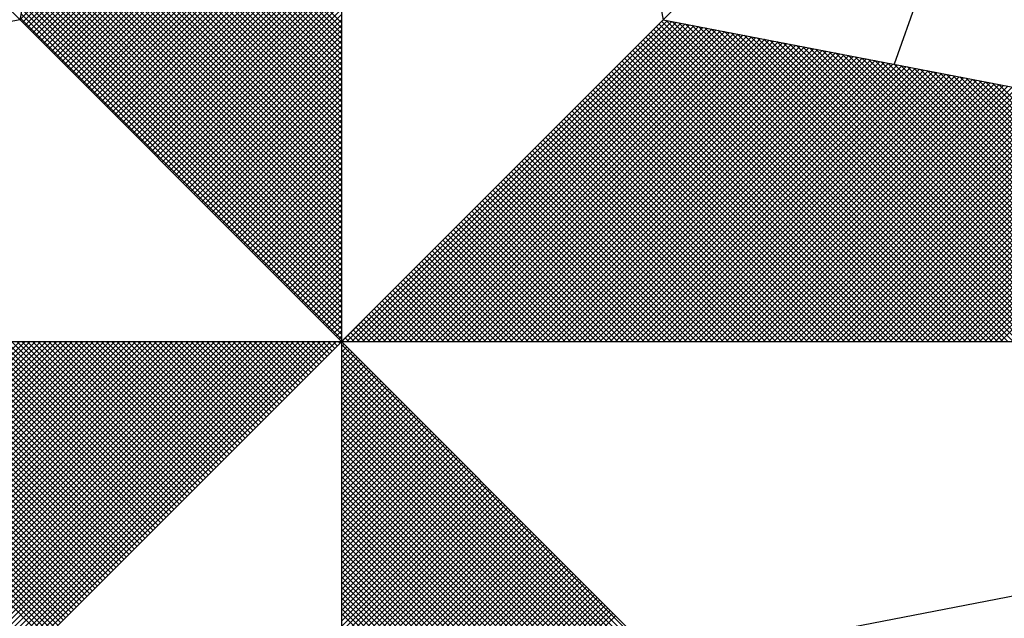
# Model space of a CAD drawing. Extents: x 178343 to 178500, y 1674972 to 1675119.
# Drawn here: x 178461 to 178464, y 1675087 to 1675089 of the extents above; entities that cross this region are included whole.
import ezdxf

# ---------------------------------------------------------------- set-up
doc = ezdxf.new("R2010")
doc.units = 0
doc.header["$LTSCALE"] = 3
doc.header["$MEASUREMENT"] = 0
doc.layers.get('0').update_dxf_attribs({"linetype": 'CONTINUOUS'})
doc.layers.add('NORTE', color=7, linetype='CONTINUOUS')

# ---------------------------------------------------------------- blocks, each defined once
blk = doc.blocks.new('*X34')
at = {"color": 0}
for p, q in [((182558.2618, 1662936.5835), (182559.3401, 1662937.6618)), ((182558.2706, 1662936.5747), (182559.3401, 1662937.6441)), ((182558.2795, 1662936.5658), (182559.3401, 1662937.6265)), ((182558.2883, 1662936.557), (182559.3401, 1662937.6088)), ((182558.2972, 1662936.5481), (182559.3401, 1662937.5911)), ((182558.306, 1662936.5393), (182559.3401, 1662937.5734)), ((182558.3148, 1662936.5305), (182559.3401, 1662937.5557)), ((182558.3237, 1662936.5216), (182559.3401, 1662937.5381)), ((182558.3325, 1662936.5128), (182559.3401, 1662937.5204)), ((182558.3413, 1662936.504), (182559.3401, 1662937.5027)), ((182558.3502, 1662936.4951), (182559.3401, 1662937.485)), ((182558.359, 1662936.4863), (182559.3401, 1662937.4674)), ((182559.3401, 1662936.5733), (182558.4344, 1662937.479)), ((182558.3679, 1662936.4774), (182559.3401, 1662937.4497)), ((182559.3401, 1662936.5202), (182558.4258, 1662937.4346)), ((182559.3401, 1662936.5379), (182558.4286, 1662937.4494)), ((182559.3401, 1662936.5556), (182558.4315, 1662937.4642)), ((182558.3767, 1662936.4686), (182559.3401, 1662937.432)), ((182558.3855, 1662936.4598), (182559.3401, 1662937.4143)), ((182559.3401, 1662936.4849), (182558.4201, 1662937.4049)), ((182559.3401, 1662936.5026), (182558.4229, 1662937.4197)), ((182558.3944, 1662936.4509), (182559.3401, 1662937.3966)), ((182558.4032, 1662936.4421), (182559.3401, 1662937.379)), ((182559.3401, 1662936.4495), (182558.4143, 1662937.3753)), ((182559.3401, 1662936.4672), (182558.4172, 1662937.3901)), ((182559.3401, 1662936.4142), (182558.4086, 1662937.3457)), ((182559.3401, 1662936.4318), (182558.4115, 1662937.3605)), ((182558.4121, 1662936.4332), (182559.3401, 1662937.3613)), ((182558.4209, 1662936.4244), (182559.3401, 1662937.3436)), ((182559.3401, 1662936.3611), (182558.4, 1662937.3012)), ((182559.3401, 1662936.3788), (182558.4029, 1662937.316)), ((182559.3401, 1662936.3965), (182558.4058, 1662937.3308)), ((182558.4297, 1662936.4156), (182559.3401, 1662937.3259)), ((182558.4386, 1662936.4067), (182559.3401, 1662937.3083)), ((182559.3401, 1662936.3258), (182558.3943, 1662937.2716)), ((182559.3401, 1662936.3435), (182558.3972, 1662937.2864)), ((182558.4474, 1662936.3979), (182559.3401, 1662937.2906)), ((182558.4563, 1662936.389), (182559.3401, 1662937.2729)), ((182559.3401, 1662936.2904), (182558.3886, 1662937.2419)), ((182559.3401, 1662936.3081), (182558.3915, 1662937.2567)), ((182558.4651, 1662936.3802), (182559.3401, 1662937.2552)), ((182558.4739, 1662936.3714), (182559.3401, 1662937.2375)), ((182559.3401, 1662936.2551), (182558.3829, 1662937.2123)), ((182559.3401, 1662936.2727), (182558.3858, 1662937.2271)), ((182558.4828, 1662936.3625), (182559.3401, 1662937.2199)), ((182558.4916, 1662936.3537), (182559.3401, 1662937.2022)), ((182559.3401, 1662936.2197), (182558.3772, 1662937.1826)), ((182559.3401, 1662936.2374), (182558.38, 1662937.1975)), ((182558.5004, 1662936.3449), (182559.3401, 1662937.1845)), ((182559.3401, 1662936.1667), (182558.3686, 1662937.1382)), ((182559.3401, 1662936.1844), (182558.3715, 1662937.153)), ((182559.3401, 1662936.202), (182558.3743, 1662937.1678)), ((182558.5093, 1662936.336), (182559.3401, 1662937.1668)), ((182558.5181, 1662936.3272), (182559.3401, 1662937.1492)), ((182559.3401, 1662936.1313), (182558.3629, 1662937.1086)), ((182559.3401, 1662936.149), (182558.3657, 1662937.1234)), ((182558.527, 1662936.3183), (182559.3401, 1662937.1315)), ((182558.5358, 1662936.3095), (182559.3401, 1662937.1138)), ((182559.3401, 1662936.096), (182558.3572, 1662937.0789)), ((182559.3401, 1662936.1136), (182558.36, 1662937.0937)), ((182558.5446, 1662936.3007), (182559.3401, 1662937.0961)), ((182558.5535, 1662936.2918), (182559.3401, 1662937.0785)), ((182559.3401, 1662936.0606), (182558.3514, 1662937.0493)), ((182559.3401, 1662936.0783), (182558.3543, 1662937.0641)), ((182558.5623, 1662936.283), (182559.3401, 1662937.0608)), ((182558.5712, 1662936.2741), (182559.3401, 1662937.0431)), ((182559.3401, 1662936.0076), (182558.3429, 1662937.0048)), ((182559.3401, 1662936.0253), (182558.3457, 1662937.0196)), ((182559.3401, 1662936.0429), (182558.3486, 1662937.0345)), ((182558.58, 1662936.2653), (182559.3401, 1662937.0254)), ((182558.5888, 1662936.2565), (182559.3401, 1662937.0077)), ((182559.3401, 1662935.9722), (182558.3371, 1662936.9752)), ((182559.3401, 1662935.9899), (182558.34, 1662936.99)), ((182558.5977, 1662936.2476), (182559.3401, 1662936.9901)), ((182558.6065, 1662936.2388), (182559.3401, 1662936.9724)), ((182559.3401, 1662935.9369), (182558.3314, 1662936.9456)), ((182559.3401, 1662935.9546), (182558.3343, 1662936.9604)), ((182558.6154, 1662936.2299), (182559.3401, 1662936.9547)), ((182559.3401, 1662935.9015), (182558.3257, 1662936.9159)), ((182559.3401, 1662935.9192), (182558.3286, 1662936.9307)), ((182558.6242, 1662936.2211), (182559.3401, 1662936.937)), ((182558.633, 1662936.2123), (182559.3401, 1662936.9194)), ((182559.3401, 1662935.8662), (182558.32, 1662936.8863)), ((182559.3401, 1662935.8838), (182558.3228, 1662936.9011)), ((182558.6419, 1662936.2034), (182559.3401, 1662936.9017)), ((182558.6507, 1662936.1946), (182559.3401, 1662936.884)), ((182559.3401, 1662935.8131), (182558.3114, 1662936.8418)), ((182559.3401, 1662935.8308), (182558.3143, 1662936.8566)), ((182559.3401, 1662935.8485), (182558.3171, 1662936.8715)), ((182558.6595, 1662936.1858), (182559.3401, 1662936.8663)), ((182558.6684, 1662936.1769), (182559.3401, 1662936.8486)), ((182559.3401, 1662935.7778), (182558.3057, 1662936.8122)), ((182559.3401, 1662935.7955), (182558.3086, 1662936.827)), ((182558.6772, 1662936.1681), (182559.3401, 1662936.831)), ((182558.6861, 1662936.1592), (182559.3401, 1662936.8133)), ((182559.3401, 1662935.7424), (182558.3, 1662936.7825)), ((182559.3401, 1662935.7601), (182558.3028, 1662936.7974)), ((182558.6949, 1662936.1504), (182559.3401, 1662936.7956)), ((182558.7037, 1662936.1416), (182559.3401, 1662936.7779)), ((182559.3401, 1662935.7071), (182558.2943, 1662936.7529)), ((182559.3401, 1662935.7247), (182558.2971, 1662936.7677)), ((182558.7126, 1662936.1327), (182559.3401, 1662936.7603)), ((182558.7214, 1662936.1239), (182559.3401, 1662936.7426)), ((182559.3401, 1662935.654), (182558.2857, 1662936.7085)), ((182559.3401, 1662935.6717), (182558.2885, 1662936.7233)), ((182559.3401, 1662935.6894), (182558.2914, 1662936.7381)), ((182558.7303, 1662936.115), (182559.3401, 1662936.7249)), ((182558.7391, 1662936.1062), (182559.3401, 1662936.7072)), ((182559.3401, 1662935.6187), (182558.28, 1662936.6788)), ((182559.3401, 1662935.6364), (182558.2828, 1662936.6936)), ((182558.7479, 1662936.0974), (182559.3401, 1662936.6895)), ((182559.3401, 1662935.5833), (182558.2742, 1662936.6492)), ((182559.3401, 1662935.601), (182558.2771, 1662936.664)), ((182558.7568, 1662936.0885), (182559.3401, 1662936.6719)), ((182558.7656, 1662936.0797), (182559.3401, 1662936.6542)), ((182559.3401, 1662935.548), (182558.2685, 1662936.6195)), ((182559.3401, 1662935.5656), (182558.2714, 1662936.6344)), ((182558.7744, 1662936.0709), (182559.3401, 1662936.6365)), ((182558.7833, 1662936.062), (182559.3401, 1662936.6188)), ((182559.3401, 1662935.5126), (182558.2628, 1662936.5899)), ((182559.3401, 1662935.5303), (182558.2657, 1662936.6047)), ((182558.7921, 1662936.0532), (182559.3401, 1662936.6012)), ((182558.801, 1662936.0443), (182559.3401, 1662936.5835)), ((182559.3402, 1662935.5052), (182560.4187, 1662936.5837)), ((182559.3578, 1662935.5052), (182560.4335, 1662936.5808)), ((182559.3755, 1662935.5052), (182560.4483, 1662936.578)), ((182559.3932, 1662935.5052), (182560.4631, 1662936.5751)), ((182561.4865, 1662935.5052), (182560.4133, 1662936.5784)), ((182561.5042, 1662935.5052), (182560.4274, 1662936.582)), ((182561.5219, 1662935.5052), (182560.4493, 1662936.5778)), ((182558.8098, 1662936.0355), (182559.3401, 1662936.5658)), ((182558.8186, 1662936.0267), (182559.3401, 1662936.5481)), ((182559.4109, 1662935.5052), (182560.4779, 1662936.5722)), ((182559.4286, 1662935.5052), (182560.4927, 1662936.5694)), ((182559.4462, 1662935.5052), (182560.5076, 1662936.5665)), ((182559.4639, 1662935.5052), (182560.5224, 1662936.5637)), ((182559.4816, 1662935.5052), (182560.5372, 1662936.5608)), ((182559.4993, 1662935.5052), (182560.552, 1662936.558)), ((182559.5169, 1662935.5052), (182560.5668, 1662936.5551)), ((182559.5346, 1662935.5052), (182560.5817, 1662936.5522)), ((182559.5523, 1662935.5052), (182560.5965, 1662936.5494)), ((182559.57, 1662935.5052), (182560.6113, 1662936.5465)), ((182559.5877, 1662935.5052), (182560.6261, 1662936.5437)), ((182561.4158, 1662935.5052), (182560.378, 1662936.543)), ((182561.4335, 1662935.5052), (182560.3868, 1662936.5519)), ((182561.4512, 1662935.5052), (182560.3956, 1662936.5607)), ((182561.4688, 1662935.5052), (182560.4045, 1662936.5696)), ((182561.5396, 1662935.5052), (182560.4712, 1662936.5735)), ((182561.5572, 1662935.5052), (182560.4931, 1662936.5693)), ((182561.5749, 1662935.5052), (182560.515, 1662936.5651)), ((182561.5926, 1662935.5052), (182560.5369, 1662936.5609)), ((182561.6103, 1662935.5052), (182560.5588, 1662936.5566)), ((182561.6279, 1662935.5052), (182560.5807, 1662936.5524)), ((182561.6456, 1662935.5052), (182560.6026, 1662936.5482)), ((182561.6633, 1662935.5052), (182560.6245, 1662936.544)), ((182558.8275, 1662936.0178), (182559.3401, 1662936.5304)), ((182558.8363, 1662936.009), (182559.3401, 1662936.5128)), ((182559.6053, 1662935.5052), (182560.6409, 1662936.5408)), ((182559.623, 1662935.5052), (182560.6557, 1662936.5379)), ((182559.6407, 1662935.5052), (182560.6706, 1662936.5351)), ((182559.6584, 1662935.5052), (182560.6854, 1662936.5322)), ((182559.676, 1662935.5052), (182560.7002, 1662936.5294)), ((182559.6937, 1662935.5052), (182560.715, 1662936.5265)), ((182559.7114, 1662935.5052), (182560.7298, 1662936.5236)), ((182559.7291, 1662935.5052), (182560.7447, 1662936.5208)), ((182559.7467, 1662935.5052), (182560.7595, 1662936.5179)), ((182559.7644, 1662935.5052), (182560.7743, 1662936.5151)), ((182559.7821, 1662935.5052), (182560.7891, 1662936.5122)), ((182559.7998, 1662935.5052), (182560.8039, 1662936.5093)), ((182561.3628, 1662935.5052), (182560.3514, 1662936.5165)), ((182561.3805, 1662935.5052), (182560.3603, 1662936.5254)), ((182561.3981, 1662935.5052), (182560.3691, 1662936.5342)), ((182561.681, 1662935.5052), (182560.6464, 1662936.5397)), ((182561.6987, 1662935.5052), (182560.6683, 1662936.5355)), ((182561.7163, 1662935.5052), (182560.6902, 1662936.5313)), ((182561.734, 1662935.5052), (182560.7121, 1662936.5271)), ((182561.7517, 1662935.5052), (182560.734, 1662936.5228)), ((182561.7694, 1662935.5052), (182560.756, 1662936.5186)), ((182561.787, 1662935.5052), (182560.7779, 1662936.5144)), ((182561.8047, 1662935.5052), (182560.7998, 1662936.5102)), ((182558.8452, 1662936.0001), (182559.3401, 1662936.4951)), ((182558.854, 1662935.9913), (182559.3401, 1662936.4774)), ((182559.8175, 1662935.5052), (182560.8188, 1662936.5065)), ((182559.8351, 1662935.5052), (182560.8336, 1662936.5036)), ((182559.8528, 1662935.5052), (182560.8484, 1662936.5008)), ((182559.8705, 1662935.5052), (182560.8632, 1662936.4979)), ((182559.8882, 1662935.5052), (182560.878, 1662936.4951)), ((182559.9058, 1662935.5052), (182560.8928, 1662936.4922)), ((182559.9235, 1662935.5052), (182560.9077, 1662936.4893)), ((182559.9412, 1662935.5052), (182560.9225, 1662936.4865)), ((182559.9589, 1662935.5052), (182560.9373, 1662936.4836)), ((182559.9766, 1662935.5052), (182560.9521, 1662936.4808)), ((182559.9942, 1662935.5052), (182560.9669, 1662936.4779)), ((182561.2921, 1662935.5052), (182560.3161, 1662936.4812)), ((182561.3097, 1662935.5052), (182560.3249, 1662936.49)), ((182561.3274, 1662935.5052), (182560.3338, 1662936.4989)), ((182561.3451, 1662935.5052), (182560.3426, 1662936.5077)), ((182561.8224, 1662935.5052), (182560.8217, 1662936.5059)), ((182561.8401, 1662935.5052), (182560.8436, 1662936.5017)), ((182561.8578, 1662935.5052), (182560.8655, 1662936.4975)), ((182561.8754, 1662935.5052), (182560.8874, 1662936.4932)), ((182561.8931, 1662935.5052), (182560.9093, 1662936.489)), ((182561.9108, 1662935.5052), (182560.9312, 1662936.4848)), ((182561.9285, 1662935.5052), (182560.9531, 1662936.4806)), ((182561.9461, 1662935.5052), (182560.975, 1662936.4763)), ((182558.8628, 1662935.9825), (182559.3401, 1662936.4597)), ((182560.0119, 1662935.5052), (182560.9818, 1662936.475)), ((182560.0296, 1662935.5052), (182560.9966, 1662936.4722)), ((182560.0473, 1662935.5052), (182561.0114, 1662936.4693)), ((182560.0649, 1662935.5052), (182561.0262, 1662936.4665)), ((182560.0826, 1662935.5052), (182561.041, 1662936.4636)), ((182560.1003, 1662935.5052), (182561.0558, 1662936.4607)), ((182560.118, 1662935.5052), (182561.0707, 1662936.4579)), ((182560.1357, 1662935.5052), (182561.0855, 1662936.455)), ((182560.1533, 1662935.5052), (182561.1003, 1662936.4522)), ((182560.171, 1662935.5052), (182561.1151, 1662936.4493)), ((182560.1887, 1662935.5052), (182561.1299, 1662936.4464)), ((182560.2064, 1662935.5052), (182561.1448, 1662936.4436)), ((182561.2214, 1662935.5052), (182560.2807, 1662936.4458)), ((182561.239, 1662935.5052), (182560.2896, 1662936.4547)), ((182561.2567, 1662935.5052), (182560.2984, 1662936.4635)), ((182561.2744, 1662935.5052), (182560.3072, 1662936.4723)), ((182561.9638, 1662935.5052), (182560.9969, 1662936.4721)), ((182561.9815, 1662935.5052), (182561.0188, 1662936.4679)), ((182561.9992, 1662935.5052), (182561.0407, 1662936.4637)), ((182562.0169, 1662935.5052), (182561.0626, 1662936.4594)), ((182562.0345, 1662935.5052), (182561.0845, 1662936.4552)), ((182562.0522, 1662935.5052), (182561.1064, 1662936.451)), ((182562.0699, 1662935.5052), (182561.1283, 1662936.4468)), ((182562.0876, 1662935.5052), (182561.1502, 1662936.4425)), ((182558.8717, 1662935.9736), (182559.3401, 1662936.4421)), ((182558.8805, 1662935.9648), (182559.3401, 1662936.4244)), ((182560.224, 1662935.5052), (182561.1596, 1662936.4407)), ((182560.2417, 1662935.5052), (182561.1744, 1662936.4379)), ((182561.1506, 1662935.5052), (182560.2454, 1662936.4105)), ((182561.1683, 1662935.5052), (182560.2542, 1662936.4193)), ((182560.2594, 1662935.5052), (182561.1892, 1662936.435)), ((182561.186, 1662935.5052), (182560.2631, 1662936.4281)), ((182561.2037, 1662935.5052), (182560.2719, 1662936.437)), ((182560.2771, 1662935.5052), (182561.204, 1662936.4321)), ((182560.2948, 1662935.5052), (182561.2189, 1662936.4293)), ((182560.3124, 1662935.5052), (182561.2337, 1662936.4264)), ((182560.3301, 1662935.5052), (182561.2485, 1662936.4236)), ((182560.3478, 1662935.5052), (182561.2633, 1662936.4207)), ((182560.3655, 1662935.5052), (182561.2781, 1662936.4179)), ((182560.3831, 1662935.5052), (182561.2929, 1662936.415)), ((182560.4008, 1662935.5052), (182561.3078, 1662936.4121)), ((182562.1052, 1662935.5052), (182561.1721, 1662936.4383)), ((182562.1229, 1662935.5052), (182561.194, 1662936.4341)), ((182562.1406, 1662935.5052), (182561.2159, 1662936.4299)), ((182562.1583, 1662935.5052), (182561.2378, 1662936.4256)), ((182562.1759, 1662935.5052), (182561.2597, 1662936.4214)), ((182562.1936, 1662935.5052), (182561.2816, 1662936.4172)), ((182562.2113, 1662935.5052), (182561.3035, 1662936.4129)), ((182558.8894, 1662935.9559), (182559.3401, 1662936.4067)), ((182558.8982, 1662935.9471), (182559.3401, 1662936.389)), ((182561.0976, 1662935.5052), (182560.2189, 1662936.3839)), ((182561.1153, 1662935.5052), (182560.2277, 1662936.3928)), ((182561.133, 1662935.5052), (182560.2365, 1662936.4016)), ((182560.4185, 1662935.5052), (182561.3226, 1662936.4093)), ((182560.4362, 1662935.5052), (182561.3374, 1662936.4064)), ((182560.4539, 1662935.5052), (182561.3522, 1662936.4036)), ((182560.4715, 1662935.5052), (182561.367, 1662936.4007)), ((182560.4892, 1662935.5052), (182561.3819, 1662936.3978)), ((182560.5069, 1662935.5052), (182561.3967, 1662936.395)), ((182560.5246, 1662935.5052), (182561.4115, 1662936.3921)), ((182560.5422, 1662935.5052), (182561.4263, 1662936.3893)), ((182560.5599, 1662935.5052), (182561.4411, 1662936.3864)), ((182560.5776, 1662935.5052), (182561.4559, 1662936.3835)), ((182560.5953, 1662935.5052), (182561.4708, 1662936.3807)), ((182560.613, 1662935.5052), (182561.4856, 1662936.3778)), ((182562.229, 1662935.5052), (182561.3255, 1662936.4087)), ((182562.2467, 1662935.5052), (182561.3474, 1662936.4045)), ((182562.2643, 1662935.5052), (182561.3693, 1662936.4003)), ((182562.282, 1662935.5052), (182561.3912, 1662936.396)), ((182562.2997, 1662935.5052), (182561.4131, 1662936.3918)), ((182562.3174, 1662935.5052), (182561.435, 1662936.3876)), ((182562.335, 1662935.5052), (182561.4569, 1662936.3834)), ((182562.3527, 1662935.5052), (182561.4788, 1662936.3791)), ((182558.907, 1662935.9383), (182559.3401, 1662936.3713)), ((182558.9159, 1662935.9294), (182559.3401, 1662936.3537)), ((182561.0269, 1662935.5052), (182560.1835, 1662936.3486)), ((182561.0446, 1662935.5052), (182560.1923, 1662936.3574)), ((182561.0623, 1662935.5052), (182560.2012, 1662936.3663)), ((182561.0799, 1662935.5052), (182560.21, 1662936.3751)), ((182560.6306, 1662935.5052), (182561.5004, 1662936.375)), ((182560.6483, 1662935.5052), (182561.5152, 1662936.3721)), ((182560.666, 1662935.5052), (182561.53, 1662936.3692)), ((182560.6837, 1662935.5052), (182561.5449, 1662936.3664)), ((182560.7013, 1662935.5052), (182561.5597, 1662936.3635)), ((182560.719, 1662935.5052), (182561.5745, 1662936.3607)), ((182560.7367, 1662935.5052), (182561.5893, 1662936.3578)), ((182560.7544, 1662935.5052), (182561.6041, 1662936.355)), ((182560.7721, 1662935.5052), (182561.619, 1662936.3521)), ((182560.7897, 1662935.5052), (182561.6338, 1662936.3492)), ((182560.8074, 1662935.5052), (182561.6486, 1662936.3464)), ((182560.8251, 1662935.5052), (182561.6634, 1662936.3435)), ((182562.3704, 1662935.5052), (182561.5007, 1662936.3749)), ((182562.3881, 1662935.5052), (182561.5226, 1662936.3707)), ((182562.4058, 1662935.5052), (182561.5445, 1662936.3665)), ((182558.9247, 1662935.9206), (182559.3401, 1662936.336)), ((182558.9335, 1662935.9118), (182559.3401, 1662936.3183)), ((182560.9562, 1662935.5052), (182560.1481, 1662936.3132)), ((182560.9739, 1662935.5052), (182560.157, 1662936.3221)), ((182560.9915, 1662935.5052), (182560.1658, 1662936.3309)), ((182561.0092, 1662935.5052), (182560.1747, 1662936.3398)), ((182560.8428, 1662935.5052), (182561.6782, 1662936.3407)), ((182560.8604, 1662935.5052), (182561.693, 1662936.3378)), ((182560.8781, 1662935.5052), (182561.7079, 1662936.3349)), ((182560.8958, 1662935.5052), (182561.7227, 1662936.3321)), ((182560.9135, 1662935.5052), (182561.7375, 1662936.3292)), ((182560.9312, 1662935.5052), (182561.7523, 1662936.3264)), ((182560.9488, 1662935.5052), (182561.7671, 1662936.3235)), ((182560.9665, 1662935.5052), (182561.782, 1662936.3206)), ((182560.9842, 1662935.5052), (182561.7968, 1662936.3178)), ((182561.0019, 1662935.5052), (182561.8116, 1662936.3149)), ((182561.0195, 1662935.5052), (182561.8264, 1662936.3121)), ((182558.9424, 1662935.9029), (182559.3401, 1662936.3006)), ((182558.9512, 1662935.8941), (182559.3401, 1662936.283)), ((182560.8855, 1662935.5052), (182560.1128, 1662936.2779)), ((182560.9032, 1662935.5052), (182560.1216, 1662936.2867)), ((182560.9208, 1662935.5052), (182560.1305, 1662936.2956)), ((182560.9385, 1662935.5052), (182560.1393, 1662936.3044)), ((182561.0372, 1662935.5052), (182561.8412, 1662936.3092)), ((182561.0549, 1662935.5052), (182561.856, 1662936.3063)), ((182561.0726, 1662935.5052), (182561.8709, 1662936.3035)), ((182561.0903, 1662935.5052), (182561.8857, 1662936.3006)), ((182561.1079, 1662935.5052), (182561.9005, 1662936.2978)), ((182561.1256, 1662935.5052), (182561.9153, 1662936.2949)), ((182561.1433, 1662935.5052), (182561.9301, 1662936.2921)), ((182561.161, 1662935.5052), (182561.945, 1662936.2892)), ((182561.1786, 1662935.5052), (182561.9598, 1662936.2863)), ((182561.1963, 1662935.5052), (182561.9746, 1662936.2835)), ((182561.214, 1662935.5052), (182561.9894, 1662936.2806)), ((182561.2317, 1662935.5052), (182562.0042, 1662936.2778)), ((182558.9601, 1662935.8852), (182559.3401, 1662936.2653)), ((182558.9689, 1662935.8764), (182559.3401, 1662936.2476)), ((182560.8324, 1662935.5052), (182560.0863, 1662936.2514)), ((182560.8501, 1662935.5052), (182560.0951, 1662936.2602)), ((182560.8678, 1662935.5052), (182560.104, 1662936.269)), ((182561.2494, 1662935.5052), (182562.0191, 1662936.2749)), ((182561.267, 1662935.5052), (182562.0339, 1662936.272)), ((182561.2847, 1662935.5052), (182562.0487, 1662936.2692)), ((182561.3024, 1662935.5052), (182562.0635, 1662936.2663)), ((182561.3201, 1662935.5052), (182562.0783, 1662936.2635)), ((182561.3377, 1662935.5052), (182562.0931, 1662936.2606)), ((182561.3554, 1662935.5052), (182562.108, 1662936.2577)), ((182561.3731, 1662935.5052), (182562.1228, 1662936.2549)), ((182561.3908, 1662935.5052), (182562.1376, 1662936.252)), ((182561.4085, 1662935.5052), (182562.1524, 1662936.2492)), ((182561.4261, 1662935.5052), (182562.1672, 1662936.2463)), ((182558.9777, 1662935.8676), (182559.3401, 1662936.2299)), ((182558.9866, 1662935.8587), (182559.3401, 1662936.2122)), ((182560.7617, 1662935.5052), (182560.0509, 1662936.216)), ((182560.7794, 1662935.5052), (182560.0598, 1662936.2248)), ((182560.7971, 1662935.5052), (182560.0686, 1662936.2337)), ((182560.8148, 1662935.5052), (182560.0774, 1662936.2425)), ((182561.4438, 1662935.5052), (182562.1821, 1662936.2434)), ((182561.4615, 1662935.5052), (182562.1969, 1662936.2406)), ((182561.4792, 1662935.5052), (182562.2117, 1662936.2377)), ((182561.4968, 1662935.5052), (182562.2265, 1662936.2349)), ((182561.5145, 1662935.5052), (182562.2413, 1662936.232)), ((182561.5322, 1662935.5052), (182562.2562, 1662936.2291)), ((182561.5499, 1662935.5052), (182562.271, 1662936.2263)), ((182558.9954, 1662935.8499), (182559.3401, 1662936.1946)), ((182560.691, 1662935.5052), (182560.0156, 1662936.1807)), ((182560.7087, 1662935.5052), (182560.0244, 1662936.1895)), ((182560.7264, 1662935.5052), (182560.0332, 1662936.1983)), ((182560.7441, 1662935.5052), (182560.0421, 1662936.2072)), ((182559.0043, 1662935.841), (182559.3401, 1662936.1769)), ((182559.0131, 1662935.8322), (182559.3401, 1662936.1592)), ((182560.638, 1662935.5052), (182559.989, 1662936.1541)), ((182560.6557, 1662935.5052), (182559.9979, 1662936.163)), ((182560.6733, 1662935.5052), (182560.0067, 1662936.1718)), ((182559.0219, 1662935.8234), (182559.3401, 1662936.1415)), ((182559.0308, 1662935.8145), (182559.3401, 1662936.1239)), ((182560.5673, 1662935.5052), (182559.9537, 1662936.1188)), ((182560.585, 1662935.5052), (182559.9625, 1662936.1276)), ((182560.6026, 1662935.5052), (182559.9714, 1662936.1365)), ((182560.6203, 1662935.5052), (182559.9802, 1662936.1453)), ((182559.0396, 1662935.8057), (182559.3401, 1662936.1062)), ((182559.0485, 1662935.7968), (182559.3401, 1662936.0885)), ((182560.4966, 1662935.5052), (182559.9183, 1662936.0834)), ((182560.5142, 1662935.5052), (182559.9272, 1662936.0923)), ((182560.5319, 1662935.5052), (182559.936, 1662936.1011)), ((182560.5496, 1662935.5052), (182559.9449, 1662936.1099)), ((182559.0573, 1662935.788), (182559.3401, 1662936.0708)), ((182559.0661, 1662935.7792), (182559.3401, 1662936.0531)), ((182560.4259, 1662935.5052), (182559.883, 1662936.0481)), ((182560.4435, 1662935.5052), (182559.8918, 1662936.0569)), ((182560.4612, 1662935.5052), (182559.9007, 1662936.0657)), ((182560.4789, 1662935.5052), (182559.9095, 1662936.0746)), ((182559.075, 1662935.7703), (182559.3401, 1662936.0355)), ((182559.0838, 1662935.7615), (182559.3401, 1662936.0178)), ((182560.3728, 1662935.5052), (182559.8565, 1662936.0216)), ((182560.3905, 1662935.5052), (182559.8653, 1662936.0304)), ((182560.4082, 1662935.5052), (182559.8741, 1662936.0392)), ((182559.0926, 1662935.7527), (182559.3401, 1662936.0001)), ((182559.1015, 1662935.7438), (182559.3401, 1662935.9824)), ((182560.3021, 1662935.5052), (182559.8211, 1662935.9862)), ((182560.3198, 1662935.5052), (182559.83, 1662935.995)), ((182560.3375, 1662935.5052), (182559.8388, 1662936.0039)), ((182560.3551, 1662935.5052), (182559.8476, 1662936.0127)), ((182559.1103, 1662935.735), (182559.3401, 1662935.9648)), ((182560.2314, 1662935.5052), (182559.7858, 1662935.9508)), ((182560.2491, 1662935.5052), (182559.7946, 1662935.9597)), ((182560.2668, 1662935.5052), (182559.8034, 1662935.9685)), ((182560.2844, 1662935.5052), (182559.8123, 1662935.9774)), ((182559.1192, 1662935.7261), (182559.3401, 1662935.9471)), ((182559.128, 1662935.7173), (182559.3401, 1662935.9294)), ((182560.1607, 1662935.5052), (182559.7504, 1662935.9155)), ((182560.1784, 1662935.5052), (182559.7592, 1662935.9243)), ((182560.1961, 1662935.5052), (182559.7681, 1662935.9332)), ((182560.2137, 1662935.5052), (182559.7769, 1662935.942)), ((182559.1368, 1662935.7085), (182559.3401, 1662935.9117)), ((182559.1457, 1662935.6996), (182559.3401, 1662935.894)), ((182560.1077, 1662935.5052), (182559.7239, 1662935.889)), ((182560.1253, 1662935.5052), (182559.7327, 1662935.8978)), ((182560.143, 1662935.5052), (182559.7416, 1662935.9066)), ((182559.1545, 1662935.6908), (182559.3401, 1662935.8764)), ((182559.1634, 1662935.6819), (182559.3401, 1662935.8587)), ((182560.037, 1662935.5052), (182559.6885, 1662935.8536)), ((182560.0546, 1662935.5052), (182559.6974, 1662935.8625)), ((182560.0723, 1662935.5052), (182559.7062, 1662935.8713)), ((182560.09, 1662935.5052), (182559.715, 1662935.8801)), ((182559.1722, 1662935.6731), (182559.3401, 1662935.841)), ((182559.181, 1662935.6643), (182559.3401, 1662935.8233)), ((182559.9662, 1662935.5052), (182559.6532, 1662935.8183)), ((182559.9839, 1662935.5052), (182559.662, 1662935.8271)), ((182560.0016, 1662935.5052), (182559.6709, 1662935.8359)), ((182560.0193, 1662935.5052), (182559.6797, 1662935.8448)), ((182559.1899, 1662935.6554), (182559.3401, 1662935.8057)), ((182559.1987, 1662935.6466), (182559.3401, 1662935.788)), ((182559.8955, 1662935.5052), (182559.6178, 1662935.7829)), ((182559.9132, 1662935.5052), (182559.6267, 1662935.7917)), ((182559.9309, 1662935.5052), (182559.6355, 1662935.8006)), ((182559.9486, 1662935.5052), (182559.6443, 1662935.8094)), ((182559.2076, 1662935.6377), (182559.3401, 1662935.7703)), ((182559.2164, 1662935.6289), (182559.3401, 1662935.7526)), ((182559.8425, 1662935.5052), (182559.5913, 1662935.7564)), ((182559.8602, 1662935.5052), (182559.6001, 1662935.7652)), ((182559.8779, 1662935.5052), (182559.609, 1662935.7741)), ((182559.2252, 1662935.6201), (182559.3401, 1662935.7349)), ((182559.2341, 1662935.6112), (182559.3401, 1662935.7173)), ((182559.7718, 1662935.5052), (182559.5559, 1662935.721)), ((182559.7895, 1662935.5052), (182559.5648, 1662935.7299)), ((182559.8071, 1662935.5052), (182559.5736, 1662935.7387)), ((182559.8248, 1662935.5052), (182559.5825, 1662935.7475)), ((182559.2429, 1662935.6024), (182559.3401, 1662935.6996)), ((182559.7011, 1662935.5052), (182559.5206, 1662935.6857)), ((182559.7188, 1662935.5052), (182559.5294, 1662935.6945)), ((182559.7364, 1662935.5052), (182559.5383, 1662935.7034)), ((182559.7541, 1662935.5052), (182559.5471, 1662935.7122)), ((182559.2517, 1662935.5936), (182559.3401, 1662935.6819)), ((182559.2606, 1662935.5847), (182559.3401, 1662935.6642)), ((182559.6304, 1662935.5052), (182559.4852, 1662935.6503)), ((182559.648, 1662935.5052), (182559.4941, 1662935.6592)), ((182559.6657, 1662935.5052), (182559.5029, 1662935.668)), ((182559.6834, 1662935.5052), (182559.5118, 1662935.6768)), ((182559.2694, 1662935.5759), (182559.3401, 1662935.6466)), ((182559.2783, 1662935.567), (182559.3401, 1662935.6289)), ((182559.5773, 1662935.5052), (182559.4587, 1662935.6238)), ((182559.595, 1662935.5052), (182559.4676, 1662935.6326)), ((182559.6127, 1662935.5052), (182559.4764, 1662935.6415)), ((182559.2871, 1662935.5582), (182559.3401, 1662935.6112)), ((182559.2959, 1662935.5494), (182559.3401, 1662935.5935)), ((182559.5066, 1662935.5052), (182559.4234, 1662935.5885)), ((182559.5243, 1662935.5052), (182559.4322, 1662935.5973)), ((182559.542, 1662935.5052), (182559.441, 1662935.6061)), ((182559.5597, 1662935.5052), (182559.4499, 1662935.615)), ((182559.3048, 1662935.5405), (182559.3401, 1662935.5758)), ((182559.3136, 1662935.5317), (182559.3401, 1662935.5582)), ((182559.4359, 1662935.5052), (182559.388, 1662935.5531)), ((182559.4536, 1662935.5052), (182559.3968, 1662935.5619)), ((182559.4713, 1662935.5052), (182559.4057, 1662935.5708)), ((182559.4889, 1662935.5052), (182559.4145, 1662935.5796)), ((182559.3225, 1662935.5228), (182559.3401, 1662935.5405)), ((182559.3313, 1662935.514), (182559.3401, 1662935.5228)), ((182559.3829, 1662935.5052), (182559.3615, 1662935.5266)), ((182559.4006, 1662935.5052), (182559.3703, 1662935.5354)), ((182559.4182, 1662935.5052), (182559.3792, 1662935.5443)), ((182558.345, 1662934.5101), (182557.3499, 1662935.5052)), ((182557.3577, 1662934.6011), (182558.2618, 1662935.5052)), ((182558.3539, 1662934.519), (182557.3676, 1662935.5052)), ((182557.3725, 1662934.5982), (182558.2795, 1662935.5052)), ((182558.3627, 1662934.5278), (182557.3853, 1662935.5052)), ((182557.3874, 1662934.5954), (182558.2972, 1662935.5052)), ((182557.4022, 1662934.5925), (182558.3149, 1662935.5052)), ((182558.3715, 1662934.5366), (182557.403, 1662935.5052)), ((182557.417, 1662934.5897), (182558.3325, 1662935.5052)), ((182558.3804, 1662934.5455), (182557.4207, 1662935.5052)), ((182557.4318, 1662934.5868), (182558.3502, 1662935.5052)), ((182558.3892, 1662934.5543), (182557.4383, 1662935.5052)), ((182557.4466, 1662934.5839), (182558.3679, 1662935.5052)), ((182558.3981, 1662934.5631), (182557.456, 1662935.5052)), ((182557.4615, 1662934.5811), (182558.3856, 1662935.5052)), ((182558.4069, 1662934.572), (182557.4737, 1662935.5052)), ((182557.4763, 1662934.5782), (182558.4032, 1662935.5052)), ((182557.4911, 1662934.5754), (182558.4209, 1662935.5052)), ((182558.4157, 1662934.5808), (182557.4914, 1662935.5052)), ((182557.5059, 1662934.5725), (182558.4386, 1662935.5052)), ((182558.4246, 1662934.5897), (182557.509, 1662935.5052)), ((182557.5207, 1662934.5696), (182558.4563, 1662935.5052)), ((182558.4334, 1662934.5985), (182557.5267, 1662935.5052)), ((182557.5355, 1662934.5668), (182558.474, 1662935.5052)), ((182558.4423, 1662934.6073), (182557.5444, 1662935.5052)), ((182557.5504, 1662934.5639), (182558.4916, 1662935.5052)), ((182558.4511, 1662934.6162), (182557.5621, 1662935.5052)), ((182557.5652, 1662934.5611), (182558.5093, 1662935.5052)), ((182558.4599, 1662934.625), (182557.5798, 1662935.5052)), ((182557.58, 1662934.5582), (182558.527, 1662935.5052)), ((182557.5948, 1662934.5553), (182558.5447, 1662935.5052)), ((182558.4688, 1662934.6339), (182557.5974, 1662935.5052)), ((182557.6096, 1662934.5525), (182558.5623, 1662935.5052)), ((182558.4776, 1662934.6427), (182557.6151, 1662935.5052)), ((182557.6245, 1662934.5496), (182558.58, 1662935.5052)), ((182558.4864, 1662934.6515), (182557.6328, 1662935.5052)), ((182557.6393, 1662934.5468), (182558.5977, 1662935.5052)), ((182558.4953, 1662934.6604), (182557.6505, 1662935.5052)), ((182557.6541, 1662934.5439), (182558.6154, 1662935.5052)), ((182558.5041, 1662934.6692), (182557.6681, 1662935.5052)), ((182557.6689, 1662934.5411), (182558.6331, 1662935.5052)), ((182557.6837, 1662934.5382), (182558.6507, 1662935.5052)), ((182558.513, 1662934.6781), (182557.6858, 1662935.5052)), ((182557.6986, 1662934.5353), (182558.6684, 1662935.5052)), ((182558.5218, 1662934.6869), (182557.7035, 1662935.5052)), ((182557.7134, 1662934.5325), (182558.6861, 1662935.5052)), ((182558.5306, 1662934.6957), (182557.7212, 1662935.5052)), ((182557.7282, 1662934.5296), (182558.7038, 1662935.5052)), ((182558.5395, 1662934.7046), (182557.7389, 1662935.5052)), ((182557.743, 1662934.5268), (182558.7214, 1662935.5052)), ((182558.5483, 1662934.7134), (182557.7565, 1662935.5052)), ((182557.7578, 1662934.5239), (182558.7391, 1662935.5052)), ((182557.7726, 1662934.521), (182558.7568, 1662935.5052)), ((182558.5572, 1662934.7222), (182557.7742, 1662935.5052)), ((182557.7875, 1662934.5182), (182558.7745, 1662935.5052)), ((182558.566, 1662934.7311), (182557.7919, 1662935.5052)), ((182557.8023, 1662934.5153), (182558.7922, 1662935.5052)), ((182558.5748, 1662934.7399), (182557.8096, 1662935.5052)), ((182557.8171, 1662934.5125), (182558.8098, 1662935.5052)), ((182558.5837, 1662934.7488), (182557.8272, 1662935.5052)), ((182557.8319, 1662934.5096), (182558.8275, 1662935.5052)), ((182558.5925, 1662934.7576), (182557.8449, 1662935.5052)), ((182557.8467, 1662934.5067), (182558.8452, 1662935.5052)), ((182557.8616, 1662934.5039), (182558.8629, 1662935.5052)), ((182558.6014, 1662934.7664), (182557.8626, 1662935.5052)), ((182557.8764, 1662934.501), (182558.8805, 1662935.5052)), ((182558.6102, 1662934.7753), (182557.8803, 1662935.5052)), ((182557.8912, 1662934.4982), (182558.8982, 1662935.5052)), ((182558.619, 1662934.7841), (182557.898, 1662935.5052)), ((182557.906, 1662934.4953), (182558.9159, 1662935.5052)), ((182558.6279, 1662934.793), (182557.9156, 1662935.5052)), ((182557.9208, 1662934.4924), (182558.9336, 1662935.5052)), ((182558.6367, 1662934.8018), (182557.9333, 1662935.5052)), ((182557.9356, 1662934.4896), (182558.9513, 1662935.5052)), ((182557.9505, 1662934.4867), (182558.9689, 1662935.5052)), ((182558.6455, 1662934.8106), (182557.951, 1662935.5052)), ((182557.9653, 1662934.4839), (182558.9866, 1662935.5052)), ((182558.6544, 1662934.8195), (182557.9687, 1662935.5052)), ((182557.9801, 1662934.481), (182559.0043, 1662935.5052)), ((182558.6632, 1662934.8283), (182557.9863, 1662935.5052)), ((182557.9949, 1662934.4781), (182559.022, 1662935.5052)), ((182558.6721, 1662934.8371), (182558.004, 1662935.5052)), ((182558.0097, 1662934.4753), (182559.0396, 1662935.5052)), ((182558.6809, 1662934.846), (182558.0217, 1662935.5052)), ((182558.0246, 1662934.4724), (182559.0573, 1662935.5052)), ((182558.0394, 1662934.4696), (182559.075, 1662935.5052)), ((182558.6897, 1662934.8548), (182558.0394, 1662935.5052)), ((182558.0542, 1662934.4667), (182559.0927, 1662935.5052)), ((182558.6986, 1662934.8637), (182558.0571, 1662935.5052)), ((182558.069, 1662934.4639), (182559.1104, 1662935.5052)), ((182558.7074, 1662934.8725), (182558.0747, 1662935.5052)), ((182558.0838, 1662934.461), (182559.128, 1662935.5052)), ((182558.7163, 1662934.8813), (182558.0924, 1662935.5052)), ((182558.0987, 1662934.4581), (182559.1457, 1662935.5052)), ((182558.7251, 1662934.8902), (182558.1101, 1662935.5052)), ((182558.1135, 1662934.4553), (182559.1634, 1662935.5052)), ((182558.7339, 1662934.899), (182558.1278, 1662935.5052)), ((182558.1283, 1662934.4524), (182559.1811, 1662935.5052)), ((182558.1431, 1662934.4496), (182559.1987, 1662935.5052)), ((182558.7428, 1662934.9079), (182558.1454, 1662935.5052)), ((182558.1579, 1662934.4467), (182559.2164, 1662935.5052)), ((182558.7516, 1662934.9167), (182558.1631, 1662935.5052)), ((182558.1727, 1662934.4438), (182559.2341, 1662935.5052)), ((182558.7605, 1662934.9255), (182558.1808, 1662935.5052)), ((182558.1876, 1662934.441), (182559.2518, 1662935.5052)), ((182558.7693, 1662934.9344), (182558.1985, 1662935.5052)), ((182558.2024, 1662934.4381), (182559.2695, 1662935.5052)), ((182558.7781, 1662934.9432), (182558.2162, 1662935.5052)), ((182558.2172, 1662934.4353), (182559.2871, 1662935.5052)), ((182558.232, 1662934.4324), (182559.3048, 1662935.5052)), ((182558.787, 1662934.9521), (182558.2338, 1662935.5052)), ((182558.2468, 1662934.4295), (182559.3225, 1662935.5052)), ((182558.7958, 1662934.9609), (182558.2515, 1662935.5052)), ((182558.8046, 1662934.9697), (182558.2692, 1662935.5052)), ((182558.8135, 1662934.9786), (182558.2869, 1662935.5052)), ((182558.8223, 1662934.9874), (182558.3045, 1662935.5052)), ((182558.8312, 1662934.9962), (182558.3222, 1662935.5052)), ((182558.84, 1662935.0051), (182558.3399, 1662935.5052)), ((182558.8488, 1662935.0139), (182558.3576, 1662935.5052)), ((182558.8577, 1662935.0228), (182558.3753, 1662935.5052)), ((182558.8665, 1662935.0316), (182558.3929, 1662935.5052)), ((182558.8754, 1662935.0404), (182558.4106, 1662935.5052)), ((182558.8842, 1662935.0493), (182558.4283, 1662935.5052)), ((182558.893, 1662935.0581), (182558.446, 1662935.5052)), ((182558.9019, 1662935.067), (182558.4636, 1662935.5052)), ((182558.9107, 1662935.0758), (182558.4813, 1662935.5052)), ((182558.9196, 1662935.0846), (182558.499, 1662935.5052)), ((182558.9284, 1662935.0935), (182558.5167, 1662935.5052)), ((182558.9372, 1662935.1023), (182558.5343, 1662935.5052)), ((182558.9461, 1662935.1112), (182558.552, 1662935.5052)), ((182558.9549, 1662935.12), (182558.5697, 1662935.5052)), ((182558.9637, 1662935.1288), (182558.5874, 1662935.5052)), ((182558.9726, 1662935.1377), (182558.6051, 1662935.5052)), ((182558.9814, 1662935.1465), (182558.6227, 1662935.5052)), ((182558.9903, 1662935.1553), (182558.6404, 1662935.5052)), ((182558.9991, 1662935.1642), (182558.6581, 1662935.5052)), ((182559.0079, 1662935.173), (182558.6758, 1662935.5052)), ((182559.0168, 1662935.1819), (182558.6934, 1662935.5052)), ((182559.0256, 1662935.1907), (182558.7111, 1662935.5052)), ((182559.0345, 1662935.1995), (182558.7288, 1662935.5052)), ((182559.0433, 1662935.2084), (182558.7465, 1662935.5052)), ((182559.0521, 1662935.2172), (182558.7642, 1662935.5052)), ((182559.061, 1662935.2261), (182558.7818, 1662935.5052)), ((182559.0698, 1662935.2349), (182558.7995, 1662935.5052)), ((182559.0786, 1662935.2437), (182558.8172, 1662935.5052)), ((182559.0875, 1662935.2526), (182558.8349, 1662935.5052)), ((182559.0963, 1662935.2614), (182558.8525, 1662935.5052)), ((182559.1052, 1662935.2703), (182558.8702, 1662935.5052)), ((182559.114, 1662935.2791), (182558.8879, 1662935.5052)), ((182559.1228, 1662935.2879), (182558.9056, 1662935.5052)), ((182559.1317, 1662935.2968), (182558.9233, 1662935.5052)), ((182559.1405, 1662935.3056), (182558.9409, 1662935.5052)), ((182559.1494, 1662935.3144), (182558.9586, 1662935.5052)), ((182559.1582, 1662935.3233), (182558.9763, 1662935.5052)), ((182559.167, 1662935.3321), (182558.994, 1662935.5052)), ((182559.1759, 1662935.341), (182559.0116, 1662935.5052)), ((182559.1847, 1662935.3498), (182559.0293, 1662935.5052)), ((182559.1936, 1662935.3586), (182559.047, 1662935.5052)), ((182559.2024, 1662935.3675), (182559.0647, 1662935.5052)), ((182559.2112, 1662935.3763), (182559.0824, 1662935.5052)), ((182559.2201, 1662935.3852), (182559.1, 1662935.5052)), ((182559.2289, 1662935.394), (182559.1177, 1662935.5052)), ((182559.2377, 1662935.4028), (182559.1354, 1662935.5052)), ((182559.2466, 1662935.4117), (182559.1531, 1662935.5052)), ((182559.2554, 1662935.4205), (182559.1707, 1662935.5052)), ((182559.2643, 1662935.4294), (182559.1884, 1662935.5052)), ((182559.2731, 1662935.4382), (182559.2061, 1662935.5052)), ((182559.2819, 1662935.447), (182559.2238, 1662935.5052)), ((182559.2908, 1662935.4559), (182559.2415, 1662935.5052)), ((182559.2996, 1662935.4647), (182559.2591, 1662935.5052)), ((182559.3085, 1662935.4735), (182559.2768, 1662935.5052)), ((182559.3173, 1662935.4824), (182559.2945, 1662935.5052)), ((182559.3261, 1662935.4912), (182559.3122, 1662935.5052)), ((182559.335, 1662935.5001), (182559.3298, 1662935.5052)), ((182559.3401, 1662935.5051), (182559.3401, 1662935.5052)), ((182559.3401, 1662935.4875), (182559.349, 1662935.4963)), ((182560.4169, 1662934.4181), (182559.3401, 1662935.4949)), ((182559.3401, 1662935.4698), (182559.3578, 1662935.4875)), ((182559.3475, 1662935.5052), (182559.3438, 1662935.5089)), ((182559.3652, 1662935.5052), (182559.3527, 1662935.5177)), ((182559.3401, 1662935.4521), (182559.3667, 1662935.4786)), ((182560.4141, 1662934.4033), (182559.3401, 1662935.4773)), ((182559.3401, 1662935.4344), (182559.3755, 1662935.4698)), ((182559.3401, 1662935.4167), (182559.3843, 1662935.461)), ((182560.4112, 1662934.3885), (182559.3401, 1662935.4596)), ((182559.3401, 1662935.3991), (182559.3932, 1662935.4521)), ((182559.3401, 1662935.3814), (182559.402, 1662935.4433)), ((182560.4084, 1662934.3736), (182559.3401, 1662935.4419)), ((182559.3401, 1662935.3637), (182559.4108, 1662935.4345)), ((182559.3401, 1662935.346), (182559.4197, 1662935.4256)), ((182560.4055, 1662934.3588), (182559.3401, 1662935.4242)), ((182559.3401, 1662935.3284), (182559.4285, 1662935.4168)), ((182559.3401, 1662935.3107), (182559.4374, 1662935.4079)), ((182560.4027, 1662934.344), (182559.3401, 1662935.4065)), ((182559.3401, 1662935.293), (182559.4462, 1662935.3991)), ((182559.3401, 1662935.2753), (182559.455, 1662935.3903)), ((182560.3998, 1662934.3292), (182559.3401, 1662935.3889)), ((182559.3401, 1662935.2577), (182559.4639, 1662935.3814)), ((182559.3401, 1662935.24), (182559.4727, 1662935.3726)), ((182560.3969, 1662934.3144), (182559.3401, 1662935.3712)), ((182559.3401, 1662935.2223), (182559.4816, 1662935.3637)), ((182559.3401, 1662935.2046), (182559.4904, 1662935.3549)), ((182560.3941, 1662934.2995), (182559.3401, 1662935.3535)), ((182559.3401, 1662935.1869), (182559.4992, 1662935.3461)), ((182559.3401, 1662935.1693), (182559.5081, 1662935.3372)), ((182560.3912, 1662934.2847), (182559.3401, 1662935.3358)), ((182559.3401, 1662935.1516), (182559.5169, 1662935.3284)), ((182559.3401, 1662935.1339), (182559.5258, 1662935.3196)), ((182560.3884, 1662934.2699), (182559.3401, 1662935.3182)), ((182559.3401, 1662935.1162), (182559.5346, 1662935.3107)), ((182559.3401, 1662935.0986), (182559.5434, 1662935.3019)), ((182560.3855, 1662934.2551), (182559.3401, 1662935.3005)), ((182559.3401, 1662935.0809), (182559.5523, 1662935.293)), ((182559.3401, 1662935.0632), (182559.5611, 1662935.2842)), ((182560.3826, 1662934.2403), (182559.3401, 1662935.2828)), ((182559.3401, 1662935.0455), (182559.5699, 1662935.2754)), ((182559.3401, 1662935.0278), (182559.5788, 1662935.2665)), ((182560.3798, 1662934.2255), (182559.3401, 1662935.2651)), ((182559.3401, 1662935.0102), (182559.5876, 1662935.2577)), ((182559.3401, 1662934.9925), (182559.5965, 1662935.2488)), ((182560.3769, 1662934.2106), (182559.3401, 1662935.2474)), ((182559.3401, 1662934.9748), (182559.6053, 1662935.24)), ((182559.3401, 1662934.9571), (182559.6141, 1662935.2312)), ((182560.3741, 1662934.1958), (182559.3401, 1662935.2298)), ((182559.3401, 1662934.9395), (182559.623, 1662935.2223)), ((182559.3401, 1662934.9218), (182559.6318, 1662935.2135)), ((182560.3712, 1662934.181), (182559.3401, 1662935.2121)), ((182559.3401, 1662934.9041), (182559.6407, 1662935.2046)), ((182559.3401, 1662934.8864), (182559.6495, 1662935.1958)), ((182560.3683, 1662934.1662), (182559.3401, 1662935.1944)), ((182559.3401, 1662934.8687), (182559.6583, 1662935.187)), ((182559.3401, 1662934.8511), (182559.6672, 1662935.1781)), ((182560.3655, 1662934.1514), (182559.3401, 1662935.1767)), ((182559.3401, 1662934.8334), (182559.676, 1662935.1693)), ((182559.3401, 1662934.8157), (182559.6848, 1662935.1605)), ((182560.3626, 1662934.1365), (182559.3401, 1662935.1591)), ((182559.3401, 1662934.798), (182559.6937, 1662935.1516)), ((182559.3401, 1662934.7804), (182559.7025, 1662935.1428)), ((182560.3598, 1662934.1217), (182559.3401, 1662935.1414)), ((182559.3401, 1662934.7627), (182559.7114, 1662935.1339)), ((182559.3401, 1662934.745), (182559.7202, 1662935.1251)), ((182560.3569, 1662934.1069), (182559.3401, 1662935.1237)), ((182559.3401, 1662934.7273), (182559.729, 1662935.1163)), ((182559.3401, 1662934.7096), (182559.7379, 1662935.1074)), ((182560.354, 1662934.0921), (182559.3401, 1662935.106)), ((182559.3401, 1662934.692), (182559.7467, 1662935.0986)), ((182559.3401, 1662934.6743), (182559.7556, 1662935.0897)), ((182560.3512, 1662934.0773), (182559.3401, 1662935.0883)), ((182559.3401, 1662934.6566), (182559.7644, 1662935.0809)), ((182559.3401, 1662934.6389), (182559.7732, 1662935.0721)), ((182560.3483, 1662934.0624), (182559.3401, 1662935.0707)), ((182559.3401, 1662934.6213), (182559.7821, 1662935.0632)), ((182559.3401, 1662934.6036), (182559.7909, 1662935.0544)), ((182560.3455, 1662934.0476), (182559.3401, 1662935.053)), ((182559.3401, 1662934.5859), (182559.7998, 1662935.0455)), ((182559.3401, 1662934.5682), (182559.8086, 1662935.0367)), ((182560.3426, 1662934.0328), (182559.3401, 1662935.0353)), ((182559.3401, 1662934.5505), (182559.8174, 1662935.0279)), ((182559.3401, 1662934.5329), (182559.8263, 1662935.019)), ((182560.3397, 1662934.018), (182559.3401, 1662935.0176)), ((182559.3401, 1662934.5152), (182559.8351, 1662935.0102)), ((182559.3401, 1662934.4975), (182559.8439, 1662935.0014)), ((182560.3369, 1662934.0032), (182559.3401, 1662935)), ((182559.3401, 1662934.4798), (182559.8528, 1662934.9925)), ((182559.3401, 1662934.4622), (182559.8616, 1662934.9837)), ((182560.334, 1662933.9884), (182559.3401, 1662934.9823)), ((182559.3401, 1662934.4445), (182559.8705, 1662934.9748)), ((182559.3401, 1662934.4268), (182559.8793, 1662934.966)), ((182560.3312, 1662933.9735), (182559.3401, 1662934.9646)), ((182559.3401, 1662934.4091), (182559.8881, 1662934.9572)), ((182559.3401, 1662934.3914), (182559.897, 1662934.9483)), ((182560.3283, 1662933.9587), (182559.3401, 1662934.9469)), ((182559.3401, 1662934.3738), (182559.9058, 1662934.9395)), ((182559.3401, 1662934.3561), (182559.9147, 1662934.9306)), ((182560.3255, 1662933.9439), (182559.3401, 1662934.9292)), ((182559.3401, 1662934.3384), (182559.9235, 1662934.9218)), ((182559.3401, 1662934.3207), (182559.9323, 1662934.913)), ((182560.3226, 1662933.9291), (182559.3401, 1662934.9116)), ((182559.3401, 1662934.3031), (182559.9412, 1662934.9041)), ((182559.3401, 1662934.2854), (182559.95, 1662934.8953)), ((182560.3197, 1662933.9143), (182559.3401, 1662934.8939)), ((182559.3401, 1662934.2677), (182559.9589, 1662934.8864)), ((182559.3401, 1662934.25), (182559.9677, 1662934.8776)), ((182560.3169, 1662933.8994), (182559.3401, 1662934.8762)), ((182559.3401, 1662934.2323), (182559.9765, 1662934.8688)), ((182559.3401, 1662934.2147), (182559.9854, 1662934.8599)), ((182560.314, 1662933.8846), (182559.3401, 1662934.8585)), ((182559.3401, 1662934.197), (182559.9942, 1662934.8511)), ((182559.3401, 1662934.1793), (182560.003, 1662934.8423)), ((182560.3112, 1662933.8698), (182559.3401, 1662934.8409)), ((182559.3401, 1662934.1616), (182560.0119, 1662934.8334)), ((182559.3401, 1662934.144), (182560.0207, 1662934.8246)), ((182560.3083, 1662933.855), (182559.3401, 1662934.8232)), ((182559.3401, 1662934.1263), (182560.0296, 1662934.8157)), ((182559.3401, 1662934.1086), (182560.0384, 1662934.8069)), ((182560.3054, 1662933.8402), (182559.3401, 1662934.8055)), ((182559.3401, 1662934.0909), (182560.0472, 1662934.7981)), ((182559.3401, 1662934.0732), (182560.0561, 1662934.7892)), ((182560.3026, 1662933.8254), (182559.3401, 1662934.7878)), ((182559.3401, 1662934.0556), (182560.0649, 1662934.7804)), ((182559.3401, 1662934.0379), (182560.0738, 1662934.7715)), ((182560.2997, 1662933.8105), (182559.3401, 1662934.7701)), ((182559.3401, 1662934.0202), (182560.0826, 1662934.7627)), ((182559.3401, 1662934.0025), (182560.0914, 1662934.7539)), ((182560.2969, 1662933.7957), (182559.3401, 1662934.7525)), ((182559.3401, 1662933.9849), (182560.1003, 1662934.745)), ((182559.3401, 1662933.9672), (182560.1091, 1662934.7362)), ((182560.294, 1662933.7809), (182559.3401, 1662934.7348)), ((182559.3401, 1662933.9495), (182560.118, 1662934.7273)), ((182559.3401, 1662933.9318), (182560.1268, 1662934.7185)), ((182560.2911, 1662933.7661), (182559.3401, 1662934.7171)), ((182559.3401, 1662933.9141), (182560.1356, 1662934.7097)), ((182559.3401, 1662933.8965), (182560.1445, 1662934.7008)), ((182560.2883, 1662933.7513), (182559.3401, 1662934.6994)), ((182559.3401, 1662933.8788), (182560.1533, 1662934.692)), ((182559.3401, 1662933.8611), (182560.1621, 1662934.6832)), ((182560.2854, 1662933.7364), (182559.3401, 1662934.6818)), ((182559.3401, 1662933.8434), (182560.171, 1662934.6743)), ((182559.3401, 1662933.8258), (182560.1798, 1662934.6655)), ((182560.2826, 1662933.7216), (182559.3401, 1662934.6641)), ((182559.3401, 1662933.8081), (182560.1887, 1662934.6566)), ((182559.3401, 1662933.7904), (182560.1975, 1662934.6478)), ((182560.2797, 1662933.7068), (182559.3401, 1662934.6464)), ((182559.3401, 1662933.7727), (182560.2063, 1662934.639)), ((182559.3401, 1662933.755), (182560.2152, 1662934.6301)), ((182560.2768, 1662933.692), (182559.3401, 1662934.6287)), ((182559.3401, 1662933.7374), (182560.224, 1662934.6213)), ((182559.3401, 1662933.7197), (182560.2329, 1662934.6124)), ((182560.274, 1662933.6772), (182559.3401, 1662934.611)), ((182559.3401, 1662933.702), (182560.2417, 1662934.6036)), ((182559.3401, 1662933.6843), (182560.2505, 1662934.5948)), ((182560.2711, 1662933.6623), (182559.3401, 1662934.5934)), ((182559.3401, 1662933.6667), (182560.2594, 1662934.5859))]:
    blk.add_line(p, q, dxfattribs=at)
blk = doc.blocks.new('NORTEGEO')
at = {"layer": 'NORTE', "color": 7}
for p, q in [((0, 6.6682), (-1.0785, 1.0785)), ((0, 6.6682), (0, -6.6682)), ((0, 6.6682), (1.0785, 1.0785)), ((-2.3576, -2.3576), (2.3576, 2.3576)), ((-2.3576, 2.3576), (2.3576, -2.3576)), ((2.3576, 2.3576), (1.8532, 0.929)), ((-1.0785, 1.0785), (-6.6682, 0)), ((1.0785, 1.0785), (6.6682, 0)), ((-6.6682, 0), (6.6682, 0)), ((1.0785, -1.0785), (6.6682, 0))]:
    blk.add_line(p, q, dxfattribs=at)
at = {"layer": 'NORTE'}
blk.add_blockref('*X34', (-182559.3401, -1662935.5052), dxfattribs=at)

msp = doc.modelspace()

# ---------------------------------------------------------------- block references
at = {"layer": 'NORTE', "ltscale": 0.75, "xscale": 0.8950189864262938, "yscale": 0.8950189864262938, "zscale": 0.8950189864772569}
msp.add_blockref('NORTEGEO', (178462.1575, 1675088.246), dxfattribs=at)

doc.saveas('drawing.dxf')
